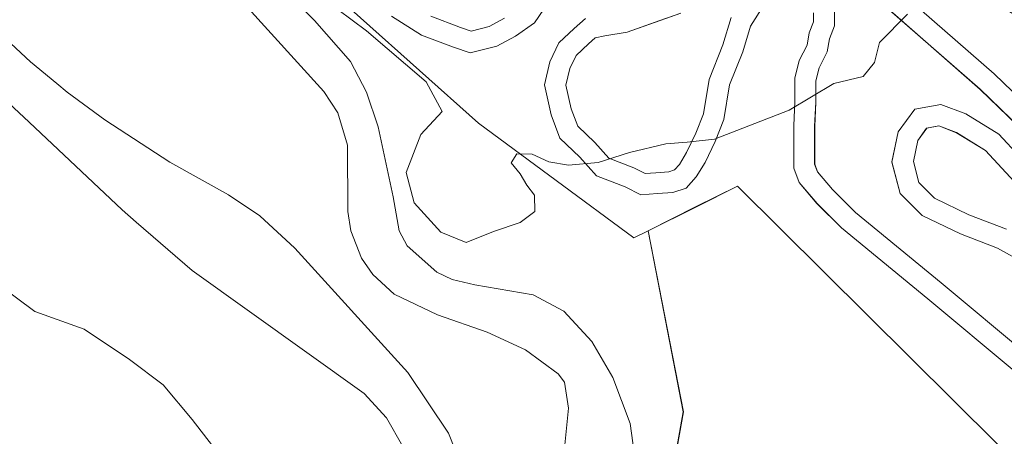
# Model space of a CAD drawing. Units: metres. Extents: x 594272 to 597740, y 4694370 to 4696730.
# Drawn here: x 597161 to 597278, y 4695785 to 4695835 of the extents above; entities that cross this region are included whole.
import ezdxf

# ---------------------------------------------------------------- set-up
doc = ezdxf.new("R2010")
doc.units = ezdxf.units.M
doc.header["$MEASUREMENT"] = 0
for name, color, linetype, lineweight in [('Cultivos herbáceos CxS', 92, 'Continuous', 0), ('Curva de nivel normal', 36, 'Continuous', 0), ('Matorral CxS', 135, 'Continuous', 0), ('Núcleo urbano CxS', 19, 'Continuous', 0), ('Pista deportiva', 19, 'Continuous', 0), ('Pista deportiva Cxs', 19, 'Continuous', 0)]:
    doc.layers.add(name, color=color, linetype=linetype, lineweight=lineweight)

# ---------------------------------------------------------------- blocks, each defined once
blk = doc.blocks.new('*U151')
at = {"layer": 'Matorral CxS', "color": 135, "linetype": 'Continuous', "lineweight": 0}
blk.add_polyline3d([(597236.6415, 4695692.4155, 372.51), (597231.0839, 4695722.4277, 370.4039), (597234.4191, 4695756.8859, 368.2163), (597239.9771, 4695788.0095, 364.7521), (597235.7949, 4695809.6189, 361.8978), (597241.4537, 4695812.4495, 361.6689), (597246.4437, 4695814.9453, 361.3503), (597287.7099, 4695774.0021, 363.7772), (597314.6987, 4695761.4851, 361.3614), (597309.4475, 4695749.9273, 362.2281), (597316.7991, 4695717.3563, 362.5991), (597298.9453, 4695711.0519, 364.0045)], dxfattribs=at)
blk = doc.blocks.new('*U189')
at = {"layer": 'Pista deportiva Cxs', "color": 19, "linetype": 'Continuous', "lineweight": 0}
for points in [[(597265.3295, 4695838.6531, 359.6726), (597277.1033, 4695828.3343, 360.6685), (597288.0837, 4695817.7509, 361.2068)], [(597280.9399, 4695813.9145, 361.444), (597276.0451, 4695819.2061, 361.1129), (597272.6055, 4695821.3229, 360.8692), (597270.4889, 4695822.1165, 360.7388), (597269.0335, 4695821.8519, 360.7105), (597267.9753, 4695820.3967, 360.745), (597267.4461, 4695817.8833, 360.8517), (597268.1075, 4695815.3697, 361.079), (597269.9597, 4695813.5175, 361.2834), (597274.0607, 4695811.5333, 361.51), (597278.5587, 4695809.8135, 361.6532)], [(597279.4847, 4695792.8801, 362.7137), (597269.1659, 4695801.4791, 362.3183), (597258.8471, 4695809.9457, 361.4758), (597255.9367, 4695812.8561, 361.0039), (597253.8201, 4695815.3697, 360.8047), (597253.1585, 4695817.0895, 360.6134), (597253.1585, 4695819.2061, 360.3684), (597253.1585, 4695822.1165, 360.1259), (597253.2909, 4695825.0269, 359.8937), (597253.2909, 4695827.8051, 359.674), (597253.8201, 4695829.9217, 359.5359), (597254.7461, 4695831.7739, 359.4386), (597255.0107, 4695833.2291, 359.3443), (597255.5399, 4695834.5521, 359.2705), (597255.5399, 4695835.6103, 359.1937)], [(597249.5867, 4695836.5363, 358.8205), (597247.9991, 4695834.0229, 358.954), (597247.0731, 4695830.9801, 359.1392), (597245.4857, 4695827.0113, 359.4005), (597244.8241, 4695822.9103, 359.7475), (597243.7659, 4695820.2645, 359.9722), (597242.5753, 4695817.7509, 360.1915), (597241.5169, 4695816.0311, 360.4216), (597240.3263, 4695814.7083, 360.5976), (597238.7387, 4695814.1791, 360.6101), (597236.8867, 4695814.0467, 360.5458), (597234.9023, 4695813.9145, 360.4756), (597233.0501, 4695814.8405, 360.3147), (597229.6105, 4695816.1635, 360.1098), (597227.6263, 4695818.4125, 359.898), (597225.2449, 4695820.6613, 359.6998), (597224.1867, 4695823.4395, 359.4673), (597223.3929, 4695827.0113, 359.1884), (597224.0543, 4695829.7895, 358.9498), (597225.1127, 4695832.0385, 358.7698), (597226.9647, 4695833.7583, 358.6449), (597228.2877, 4695834.9489, 358.528)], [(597223.9221, 4695836.9333, 358.4059), (597222.2023, 4695834.4197, 358.5813), (597219.9533, 4695832.8323, 358.7416), (597217.7043, 4695831.6415, 358.9092), (597214.5293, 4695830.8479, 359.0654), (597212.5449, 4695831.5093, 359.0691), (597208.7085, 4695832.9645, 359.1124), (597205.1365, 4695835.2135, 359.1617)], [(597239.6763, 4695835.5857, 358.5895), (597237.1939, 4695834.7097, 358.6245), (597233.2741, 4695833.3097, 358.6462), (597230.5969, 4695832.8869, 358.6604), (597229.4641, 4695832.6443, 358.6965), (597228.6517, 4695831.9131, 358.7648), (597227.1685, 4695830.5359, 358.8681), (597226.4265, 4695828.9589, 358.9666), (597225.9581, 4695826.9921, 359.1376), (597226.5877, 4695824.1595, 359.376), (597227.3775, 4695822.0861, 359.5698), (597229.4255, 4695820.1517, 359.7702), (597231.0799, 4695818.2769, 359.9595), (597234.0603, 4695817.1305, 360.1389), (597235.4133, 4695816.4541, 360.2462), (597236.7145, 4695816.5409, 360.2753), (597238.2467, 4695816.6503, 360.2812), (597238.9095, 4695816.8713, 360.2594), (597239.5067, 4695817.5347, 360.1715), (597240.3743, 4695818.9447, 359.9925), (597241.4733, 4695821.2647, 359.8237), (597242.4001, 4695823.5817, 359.6685), (597243.0617, 4695827.6827, 359.2985), (597244.7125, 4695831.8099, 359.0115), (597245.7055, 4695835.0731, 358.7777)], [(597258.0399, 4695835.8847, 359.363), (597258.0399, 4695834.0705, 359.4804), (597257.4253, 4695832.5343, 359.5231), (597257.1419, 4695830.9753, 359.6012), (597256.1789, 4695829.0493, 359.692), (597255.7909, 4695827.4973, 359.7905), (597255.7909, 4695824.9703, 359.9779), (597255.6585, 4695822.0597, 360.1742), (597255.6585, 4695819.2061, 360.3547), (597255.6585, 4695817.5537, 360.4919), (597256.0027, 4695816.6589, 360.5669), (597257.7801, 4695814.5483, 360.7866), (597260.5279, 4695811.8005, 361.1659), (597270.7591, 4695803.4057, 361.9895), (597281.0851, 4695794.8007, 362.3506)], [(597280.8107, 4695805.7023, 361.8163), (597277.4999, 4695807.5417, 361.7207), (597273.0679, 4695809.2363, 361.6142), (597268.4905, 4695811.4511, 361.3687), (597265.8619, 4695814.0799, 361.0996), (597264.8779, 4695817.8193, 360.7826), (597265.6391, 4695821.4349, 360.6215), (597267.6009, 4695824.1325, 360.5615), (597270.7205, 4695824.6997, 360.6087), (597273.7097, 4695823.5787, 360.7667), (597277.6475, 4695821.1555, 361.0349), (597282.6789, 4695815.7161, 361.3372)], [(597286.4039, 4695815.8977, 361.3247), (597275.4111, 4695826.4931, 360.7157), (597263.6587, 4695836.7931, 359.7339)], [(597209.8289, 4695835.2133, 358.8731), (597213.3839, 4695833.8649, 358.8521), (597213.3839, 4695833.8649, 358.8521), (597214.6293, 4695833.4497, 358.8444), (597216.8031, 4695833.9933, 358.7395), (597218.6423, 4695834.9669, 358.6204)]]:
    blk.add_polyline3d(points, dxfattribs=at)

msp = doc.modelspace()

# ---------------------------------------------------------------- linework, layer by layer
at = {"layer": 'Cultivos herbáceos CxS', "color": 92, "linetype": 'Continuous', "lineweight": 0}
for points in [[(597287.71, 4695774, 363.78), (597246.44, 4695814.95, 361.35), (597241.45, 4695812.45, 361.67), (597235.79, 4695809.62, 361.9), (597234.07, 4695808.76, 362), (597215.52, 4695822.47, 359.89), (597194.4, 4695841.36, 359.86), (597183.29, 4695851.37, 359.32), (597172.7, 4695860.2, 359.72), (597187.11, 4695874.12, 358.49), (597211.79, 4695880.2, 357.66), (597220.51, 4695877.34, 357.36), (597230.3, 4695874.13, 357.08), (597265.06, 4695844.16, 359.51), (597290.54, 4695828.73, 360.39)], [(597172.7, 4695860.2, 359.72), (597183.29, 4695851.37, 359.32), (597194.4, 4695841.36, 359.86), (597215.52, 4695822.47, 359.89), (597234.07, 4695808.76, 362), (597235.79, 4695809.62, 361.9)], [(597189.63, 4695473.08, 398.22), (597206.19, 4695485.7, 393.69), (597217.99, 4695510.91, 388.07), (597217.99, 4695523.51, 387.27), (597207.49, 4695524.56, 389.55), (597187.53, 4695506.7, 395.77), (597177.03, 4695513.01, 395.79), (597171.78, 4695565.54, 392.28), (597187.24, 4695571.83, 388), (597213.88, 4695581.82, 381.52), (597236.98, 4695610.19, 376.52), (597251.68, 4695625.95, 372.77), (597275.77, 4695681.74, 367.34), (597282.15, 4695705.67, 366), (597298.95, 4695711.05, 364), (597316.8, 4695717.36, 362.6), (597309.45, 4695749.93, 362.23), (597314.7, 4695761.49, 361.36), (597287.71, 4695774, 363.78), (597246.44, 4695814.95, 361.35), (597241.45, 4695812.45, 361.67), (597235.79, 4695809.62, 361.9)]]:
    msp.add_polyline3d(points, dxfattribs=at)
at = {"layer": 'Curva de nivel normal', "color": 36, "linetype": 'Continuous', "lineweight": 0}
for points in [[(597198.72, 4695836, 360), (597202.16, 4695833.46, 360), (597209.28, 4695827.37, 360), (597211.19, 4695823.84, 360), (597208.65, 4695821.12, 360), (597206.88, 4695816.58, 360), (597207.83, 4695812.94, 360), (597211.03, 4695809.46, 360), (597214.05, 4695808.23, 360), (597217.33, 4695809.52, 360), (597220.49, 4695810.6, 360), (597222.24, 4695811.93, 360), (597222.21, 4695813.88, 360), (597221.28, 4695815.05, 360), (597220.49, 4695816.42, 360), (597219.42, 4695817.72, 360), (597220.11, 4695818.79, 360), (597221.93, 4695818.75, 360), (597223.91, 4695817.82, 360), (597226.26, 4695817.43, 360), (597229.82, 4695817.75, 360), (597233.55, 4695818.96, 360), (597237.89, 4695820, 360), (597240.43, 4695820.2, 360), (597243.71, 4695820.55, 360), (597252.61, 4695824.02, 360), (597257.94, 4695827.18, 360), (597261.45, 4695828.02, 360), (597262.81, 4695829.7, 360), (597263.42, 4695832.08, 360), (597266.73, 4695835.47, 360)], [(597140.69, 4695804.15, 365), (597141.04, 4695804.31, 365), (597146.12, 4695807.1, 365), (597149.44, 4695807.89, 365), (597151.46, 4695807.5, 365), (597158.13, 4695803.24, 365), (597162.54, 4695799.98, 365), (597168.43, 4695797.87, 365), (597173.84, 4695794.26, 365), (597177.86, 4695791.21, 365), (597181.33, 4695787.08, 365), (597185.1, 4695782.2, 365), (597188.37, 4695774.48, 365), (597190.17, 4695766.28, 365), (597191.95, 4695760.39, 365), (597193.74, 4695757.47, 365), (597193.91, 4695756.42, 365)]]:
    msp.add_polyline3d(points, dxfattribs=at)
at = {"layer": 'Matorral CxS', "color": 135, "linetype": 'Continuous', "lineweight": 0}
for points in [[(597189.63, 4695473.08, 398.22), (597206.19, 4695485.7, 393.69), (597217.99, 4695510.91, 388.07), (597217.99, 4695523.51, 387.27), (597207.49, 4695524.56, 389.55), (597187.53, 4695506.7, 395.77), (597177.03, 4695513.01, 395.79), (597171.78, 4695565.54, 392.28), (597187.24, 4695571.83, 388), (597213.88, 4695581.82, 381.52), (597236.98, 4695610.19, 376.52), (597251.68, 4695625.95, 372.77), (597275.77, 4695681.74, 367.34), (597282.15, 4695705.67, 366), (597298.95, 4695711.05, 364), (597316.8, 4695717.36, 362.6), (597309.45, 4695749.93, 362.23), (597314.7, 4695761.49, 361.36), (597287.71, 4695774, 363.78), (597246.44, 4695814.95, 361.35), (597241.45, 4695812.45, 361.67), (597235.79, 4695809.62, 361.9)], [(597091.03, 4695684.64, 383.85), (597139.94, 4695680.19, 382.28), (597173.28, 4695659.07, 378.95), (597184.93, 4695661.57, 375.74), (597185.53, 4695659.44, 376.02), (597202.55, 4695651.44, 375.9), (597219.8, 4695644.71, 376.96), (597229.25, 4695649.3, 375.47), (597229.55, 4695651.71, 375.13), (597235.53, 4695645.73, 375.1), (597237.75, 4695665.74, 372.9), (597236.64, 4695692.42, 372.51), (597231.08, 4695722.43, 370.4), (597234.42, 4695756.89, 368.22), (597239.98, 4695788.01, 364.75), (597235.79, 4695809.62, 361.9)]]:
    msp.add_polyline3d(points, dxfattribs=at)
at = {"layer": 'Núcleo urbano CxS', "color": 19, "linetype": 'Continuous', "lineweight": 0}
for points in [[(597084.56, 4695902.95, 365.98), (597119.11, 4695873.26, 362.51), (597138.8, 4695871.68, 361.23), (597156.14, 4695864.14, 360.79), (597166.82, 4695854.1, 359.99), (597167.08, 4695854.77, 360.07), (597172.7, 4695860.2, 359.72), (597183.29, 4695851.37, 359.32), (597194.4, 4695841.36, 359.86), (597215.52, 4695822.47, 359.89), (597234.07, 4695808.76, 362), (597235.79, 4695809.62, 361.9), (597239.98, 4695788.01, 364.75), (597234.42, 4695756.89, 368.22), (597231.08, 4695722.43, 370.4), (597236.64, 4695692.42, 372.51)], [(597172.7, 4695860.2, 359.72), (597183.29, 4695851.37, 359.32), (597194.4, 4695841.36, 359.86), (597215.52, 4695822.47, 359.89), (597234.07, 4695808.76, 362), (597235.79, 4695809.62, 361.9)], [(597091.03, 4695684.64, 383.85), (597139.94, 4695680.19, 382.28), (597173.28, 4695659.07, 378.95), (597184.93, 4695661.57, 375.74), (597185.53, 4695659.44, 376.02), (597202.55, 4695651.44, 375.9), (597219.8, 4695644.71, 376.96), (597229.25, 4695649.3, 375.47), (597229.55, 4695651.71, 375.13), (597235.53, 4695645.73, 375.1), (597237.75, 4695665.74, 372.9), (597236.64, 4695692.42, 372.51), (597231.08, 4695722.43, 370.4), (597234.42, 4695756.89, 368.22), (597239.98, 4695788.01, 364.75), (597235.79, 4695809.62, 361.9)]]:
    msp.add_polyline3d(points, dxfattribs=at)
at = {"layer": 'Pista deportiva', "color": 19, "linetype": 'Continuous', "lineweight": 0}
for points in [[(597157.74, 4695861.49, 360.63), (597162.64, 4695860.48, 360.46), (597169.32, 4695856.94, 360.32), (597178.14, 4695850.53, 359.87), (597186.37, 4695843.69, 360.1), (597191.25, 4695839.34, 360.48), (597195.96, 4695834.72, 360.45), (597200.24, 4695829.82, 360.48), (597202.16, 4695826.14, 360.67), (597203.55, 4695822.01, 360.62), (597205.35, 4695813.66, 360.03), (597206.07, 4695809.59, 360.84), (597207.01, 4695807.83, 361.01), (597210.53, 4695804.69, 360.86), (597212.37, 4695803.8, 360.98), (597215.1, 4695803.17, 361.16), (597222.05, 4695801.96, 362.08), (597225.71, 4695800.01, 362.75), (597229.07, 4695796.39, 363.43), (597231.58, 4695792.12, 363.72), (597233.62, 4695786.62, 364.23), (597234.32, 4695781.73, 364.59)], [(597225.22, 4695778.12, 363.98), (597226.26, 4695788.44, 363.19), (597225.79, 4695791.55, 362.94), (597225.03, 4695792.55, 362.82), (597221.14, 4695795.42, 362.22), (597216.55, 4695797.51, 361.58), (597210.64, 4695799.6, 361.44), (597205.46, 4695802.03, 361.62), (597202.89, 4695804.41, 361.66), (597201.57, 4695806.35, 361.61), (597200.3, 4695809.6, 361.38), (597199.94, 4695811.92, 361.18), (597199.87, 4695819.83, 360.7), (597198.71, 4695823.7, 360.6), (597197.07, 4695826.25, 360.51), (597187.62, 4695836.63, 360.46), (597182.53, 4695841.03, 359.99), (597171.78, 4695848.55, 359.79), (597163.69, 4695853.03, 359.87), (597158.01, 4695854.03, 359.84)], [(597265.33, 4695838.65, 359.67), (597277.1, 4695828.33, 360.67), (597288.08, 4695817.75, 361.21)], [(597223.92, 4695836.93, 358.41), (597222.2, 4695834.42, 358.58), (597219.95, 4695832.83, 358.74), (597217.7, 4695831.64, 358.91), (597214.53, 4695830.85, 359.07), (597212.54, 4695831.51, 359.07), (597208.71, 4695832.96, 359.11), (597205.14, 4695835.21, 359.16)], [(597249.59, 4695836.54, 358.82), (597248, 4695834.02, 358.95), (597247.07, 4695830.98, 359.14), (597245.49, 4695827.01, 359.4), (597244.82, 4695822.91, 359.75), (597243.77, 4695820.26, 359.97), (597242.58, 4695817.75, 360.19), (597241.52, 4695816.03, 360.42), (597240.33, 4695814.71, 360.6), (597238.74, 4695814.18, 360.61), (597236.89, 4695814.05, 360.55), (597234.9, 4695813.91, 360.48), (597233.05, 4695814.84, 360.31), (597229.61, 4695816.16, 360.11), (597227.63, 4695818.41, 359.9), (597225.24, 4695820.66, 359.7), (597224.19, 4695823.44, 359.47), (597223.39, 4695827.01, 359.19), (597224.05, 4695829.79, 358.95), (597225.11, 4695832.04, 358.77), (597226.96, 4695833.76, 358.64), (597228.29, 4695834.95, 358.53)], [(597286.4, 4695815.9, 361.32), (597275.41, 4695826.49, 360.72), (597263.66, 4695836.79, 359.73)], [(597209.83, 4695835.21, 358.87), (597213.38, 4695833.86, 358.85), (597214.63, 4695833.45, 358.84), (597216.8, 4695833.99, 358.74), (597218.64, 4695834.97, 358.62)], [(597239.68, 4695835.59, 358.59), (597237.19, 4695834.71, 358.62), (597233.27, 4695833.31, 358.65), (597230.6, 4695832.89, 358.66), (597229.46, 4695832.64, 358.7), (597228.65, 4695831.91, 358.76), (597227.17, 4695830.54, 358.87), (597226.43, 4695828.96, 358.97), (597225.96, 4695826.99, 359.14), (597226.59, 4695824.16, 359.38), (597227.38, 4695822.09, 359.57), (597229.43, 4695820.15, 359.77), (597231.08, 4695818.28, 359.96), (597234.06, 4695817.13, 360.14), (597235.41, 4695816.45, 360.25), (597236.71, 4695816.54, 360.28), (597238.25, 4695816.65, 360.28), (597238.91, 4695816.87, 360.26), (597239.51, 4695817.53, 360.17), (597240.37, 4695818.94, 359.99), (597241.47, 4695821.26, 359.82), (597242.4, 4695823.58, 359.67), (597243.06, 4695827.68, 359.3), (597244.71, 4695831.81, 359.01), (597245.71, 4695835.07, 358.78)], [(597279.48, 4695792.88, 362.71), (597269.17, 4695801.48, 362.32), (597258.85, 4695809.95, 361.48), (597255.94, 4695812.86, 361), (597253.82, 4695815.37, 360.8), (597253.16, 4695817.09, 360.61), (597253.16, 4695819.21, 360.37), (597253.16, 4695822.12, 360.13), (597253.29, 4695825.03, 359.89), (597253.29, 4695827.81, 359.67), (597253.82, 4695829.92, 359.54), (597254.75, 4695831.77, 359.44), (597255.01, 4695833.23, 359.34), (597255.54, 4695834.55, 359.27), (597255.54, 4695835.61, 359.19)], [(597258.04, 4695835.88, 359.36), (597258.04, 4695834.07, 359.48), (597257.43, 4695832.53, 359.52), (597257.14, 4695830.98, 359.6), (597256.18, 4695829.05, 359.69), (597255.79, 4695827.5, 359.79), (597255.79, 4695824.97, 359.98), (597255.66, 4695822.06, 360.17), (597255.66, 4695819.21, 360.35), (597255.66, 4695817.55, 360.49), (597256, 4695816.66, 360.57), (597257.78, 4695814.55, 360.79), (597260.53, 4695811.8, 361.17), (597270.76, 4695803.41, 361.99), (597281.09, 4695794.8, 362.35)], [(597206.48, 4695783.86, 362.88), (597204.53, 4695787.28, 362.67), (597201.87, 4695790.19, 362.58), (597181.32, 4695804.89, 362.74), (597174.67, 4695810.62, 364.03), (597172.98, 4695812.1, 364.18), (597161.89, 4695822.56, 363.52), (597158.85, 4695825.38, 362.27), (597152.59, 4695829.35, 360.71), (597145.67, 4695833.3, 360.6), (597143.03, 4695833.97, 360.93), (597141.64, 4695833.59, 361.09), (597140.59, 4695832.83, 361.28), (597139.78, 4695831.37, 361.51), (597139.64, 4695830.72, 361.58), (597142.27, 4695825.73, 362.19), (597147.56, 4695817.9, 362.9), (597149.89, 4695810.49, 364.43), (597151.16, 4695804.57, 365.56), (597149.89, 4695798.64, 366.52), (597146.51, 4695792.08, 367.28), (597140.79, 4695785.73, 367.89), (597137.78, 4695784.28, 367.68)], [(597159.7, 4695831.96, 361.14), (597162.03, 4695829.78, 361.73), (597165.17, 4695827.19, 363.07), (597166.42, 4695826.17, 363.67), (597170.91, 4695822.84, 364.17), (597178.67, 4695817.81, 363.91), (597185.69, 4695813.92, 362.4), (597189.42, 4695811.38, 361.67), (597193.6, 4695807.55, 361.65), (597207.1, 4695792.71, 362.21), (597211.96, 4695785.46, 363), (597212.78, 4695783.37, 363.17)], [(597280.81, 4695805.7, 361.82), (597277.5, 4695807.54, 361.72), (597273.07, 4695809.24, 361.61), (597268.49, 4695811.45, 361.37), (597265.86, 4695814.08, 361.1), (597264.88, 4695817.82, 360.78), (597265.64, 4695821.43, 360.62), (597267.6, 4695824.13, 360.56), (597270.72, 4695824.7, 360.61), (597273.71, 4695823.58, 360.77), (597277.65, 4695821.16, 361.03), (597282.68, 4695815.72, 361.34)], [(597280.94, 4695813.91, 361.44), (597276.05, 4695819.21, 361.11), (597272.61, 4695821.32, 360.87), (597270.49, 4695822.12, 360.74), (597269.03, 4695821.85, 360.71), (597267.98, 4695820.4, 360.74), (597267.45, 4695817.88, 360.85), (597268.11, 4695815.37, 361.08), (597269.96, 4695813.52, 361.28), (597274.06, 4695811.53, 361.51), (597278.56, 4695809.81, 361.65)]]:
    msp.add_polyline3d(points, dxfattribs=at)
at = {"layer": 'Pista deportiva Cxs', "color": 19, "linetype": 'Continuous', "lineweight": 0}
for points in [[(597157.74, 4695861.49, 360.63), (597162.64, 4695860.48, 360.46), (597169.32, 4695856.94, 360.32), (597178.14, 4695850.53, 359.87), (597186.37, 4695843.69, 360.1), (597191.25, 4695839.34, 360.48), (597195.96, 4695834.72, 360.45), (597200.24, 4695829.82, 360.48), (597202.16, 4695826.14, 360.67), (597203.55, 4695822.01, 360.62), (597205.35, 4695813.66, 360.03), (597206.07, 4695809.59, 360.84), (597207.01, 4695807.83, 361.01), (597210.53, 4695804.69, 360.86), (597212.37, 4695803.8, 360.98), (597215.1, 4695803.17, 361.16), (597222.05, 4695801.96, 362.08), (597225.71, 4695800.01, 362.75), (597229.07, 4695796.39, 363.43), (597231.58, 4695792.12, 363.72), (597233.62, 4695786.62, 364.23), (597234.32, 4695781.73, 364.59)], [(597225.22, 4695778.12, 363.98), (597226.26, 4695788.44, 363.19), (597225.79, 4695791.55, 362.94), (597225.03, 4695792.55, 362.82), (597221.14, 4695795.42, 362.22), (597216.55, 4695797.51, 361.58), (597210.64, 4695799.6, 361.44), (597205.46, 4695802.03, 361.62), (597202.89, 4695804.41, 361.66), (597201.57, 4695806.35, 361.61), (597200.3, 4695809.6, 361.38), (597199.94, 4695811.92, 361.18), (597199.87, 4695819.83, 360.7), (597198.71, 4695823.7, 360.6), (597197.07, 4695826.25, 360.51), (597187.62, 4695836.63, 360.46), (597182.53, 4695841.03, 359.99), (597171.78, 4695848.55, 359.79), (597163.69, 4695853.03, 359.87), (597158.01, 4695854.03, 359.84)], [(597206.48, 4695783.86, 362.88), (597204.53, 4695787.28, 362.67), (597201.87, 4695790.19, 362.58), (597181.32, 4695804.89, 362.74), (597174.67, 4695810.62, 364.03), (597172.98, 4695812.1, 364.18), (597161.89, 4695822.56, 363.52), (597158.85, 4695825.38, 362.27), (597152.59, 4695829.35, 360.71), (597145.67, 4695833.3, 360.6), (597143.03, 4695833.97, 360.93), (597141.64, 4695833.59, 361.09), (597140.59, 4695832.83, 361.28), (597139.78, 4695831.37, 361.51), (597139.64, 4695830.72, 361.58), (597142.27, 4695825.73, 362.19), (597147.56, 4695817.9, 362.9), (597149.89, 4695810.49, 364.43), (597151.16, 4695804.57, 365.56), (597149.89, 4695798.64, 366.52), (597146.51, 4695792.08, 367.28), (597140.79, 4695785.73, 367.89), (597137.78, 4695784.28, 367.68)], [(597159.7, 4695831.96, 361.14), (597162.03, 4695829.78, 361.73), (597165.17, 4695827.19, 363.07), (597166.42, 4695826.17, 363.67), (597170.91, 4695822.84, 364.17), (597178.67, 4695817.81, 363.91), (597185.69, 4695813.92, 362.4), (597189.42, 4695811.38, 361.67), (597193.6, 4695807.55, 361.65), (597207.1, 4695792.71, 362.21), (597211.96, 4695785.46, 363), (597212.78, 4695783.37, 363.17)]]:
    msp.add_polyline3d(points, dxfattribs=at)

# ---------------------------------------------------------------- block references
at = {"layer": 'Matorral CxS', "color": 135, "linetype": 'Continuous', "lineweight": 0}
msp.add_blockref('*U151', (0, 0), dxfattribs=at)
at = {"layer": 'Pista deportiva Cxs', "color": 19, "linetype": 'Continuous', "lineweight": 0}
msp.add_blockref('*U189', (0, 0), dxfattribs=at)

doc.saveas('drawing.dxf')
